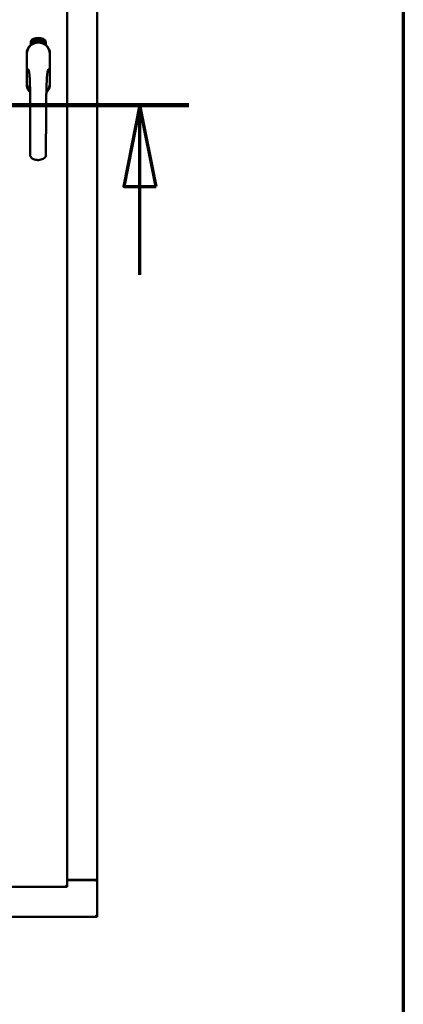
# Model space of a CAD drawing. Units: millimetres. Extents: x 15 to 815, y -287 to 287.
# Drawn here: x 803 to 815, y 181 to 211 of the extents above; entities that cross this region are included whole.
import ezdxf

# ---------------------------------------------------------------- set-up
doc = ezdxf.new("R2010")
doc.units = ezdxf.units.MM
doc.linetypes.add('CHAIN', pattern=[0.3543, 0.2362, -0.0295, 0.0591, -0.0295])
for name, color, linetype, lineweight in [('Border (ISO)', 8, 'Continuous', 70), ('Section Line (ISO)', 3, 'CHAIN', 70), ('Visible (ISO)', 7, 'Continuous', 50)]:
    doc.layers.add(name, color=color, linetype=linetype, lineweight=lineweight)

# ---------------------------------------------------------------- blocks, each defined once
blk = doc.blocks.new('Borders LEIAB A4 Border')
at = {"layer": 'Border (ISO)'}
blk.add_line((200, 287), (200, 10), dxfattribs=at)
blk = doc.blocks.new('2dTransSection3')
at = {"layer": 'Section Line (ISO)', "linetype": 'CHAIN', "ltscale": 9.168749}
blk.add_line((185.153, 208.558), (193.405, 208.558), dxfattribs=at)
at = {"layer": 'Section Line (ISO)', "linetype": 'Continuous', "lineweight": 140}
blk.add_line((185.153, 208.558), (193.405, 208.558), dxfattribs=at)
at = {"layer": 'Section Line (ISO)', "linetype": 'Continuous'}
for p, q in [((186.653, 208.558), (186.153, 206.058)), ((186.653, 206.058), (186.653, 208.558)), ((187.153, 206.058), (186.653, 208.558)), ((191.905, 208.558), (191.405, 206.058)), ((191.905, 206.058), (191.905, 208.558)), ((192.405, 206.058), (191.905, 208.558)), ((186.153, 206.058), (187.153, 206.058)), ((186.653, 203.338), (186.653, 206.058)), ((191.405, 206.058), (192.405, 206.058)), ((191.905, 203.338), (191.905, 206.058))]:
    blk.add_line(p, q, dxfattribs=at)
at = {"layer": 'Section Line (ISO)', "linetype": 'Continuous', "flags": 128}
for points in [[(187.153, 206.058), (186.653, 208.558), (186.153, 206.058), (187.153, 206.058)], [(192.405, 206.058), (191.905, 208.558), (191.405, 206.058), (192.405, 206.058)]]:
    blk.add_lwpolyline(points, dxfattribs=at)
at = {"layer": 'Section Line (ISO)'}
for points in [[(187.153, 206.058), (186.653, 208.558), (186.153, 206.058), (187.153, 206.058)], [(192.405, 206.058), (191.905, 208.558), (191.405, 206.058), (192.405, 206.058)]]:
    blk.add_solid(points, dxfattribs=at)

msp = doc.modelspace()

# ---------------------------------------------------------------- linework, layer by layer
at = {"layer": 'Visible (ISO)'}
for p, q in [((804.814, 184.532), (804.814, 234.807)), ((805.739, 184.732), (805.739, 234.607)), ((803.696, 210.404), (803.696, 210.479)), ((803.746, 210.516), (803.748, 210.55)), ((803.775, 210.496), (803.746, 210.516)), ((803.748, 210.55), (803.779, 210.566)), ((803.754, 210.52), (803.756, 210.546)), ((803.776, 210.505), (803.754, 210.52)), ((803.756, 210.546), (803.763, 210.55)), ((803.763, 210.55), (803.771, 210.535)), ((803.77, 210.553), (803.778, 210.557)), ((803.777, 210.539), (803.77, 210.553)), ((803.771, 210.535), (803.777, 210.539)), ((803.806, 210.512), (803.775, 210.496)), ((803.783, 210.527), (803.776, 210.523)), ((803.776, 210.523), (803.784, 210.509)), ((803.784, 210.509), (803.776, 210.505)), ((803.778, 210.557), (803.8, 210.542)), ((803.779, 210.566), (803.808, 210.546)), ((803.791, 210.512), (803.783, 210.527)), ((803.798, 210.516), (803.791, 210.512)), ((803.8, 210.542), (803.798, 210.516)), ((803.808, 210.546), (803.806, 210.512)), ((803.814, 210.579), (803.817, 210.58)), ((803.829, 210.522), (803.814, 210.579)), ((803.817, 210.58), (803.825, 210.552)), ((803.825, 210.552), (803.831, 210.584)), ((803.83, 210.553), (803.828, 210.542)), ((803.828, 210.542), (803.833, 210.523)), ((803.833, 210.523), (803.829, 210.522)), ((803.847, 210.527), (803.83, 210.553)), ((803.836, 210.585), (803.831, 210.559)), ((803.831, 210.584), (803.836, 210.585)), ((803.831, 210.559), (803.852, 210.528)), ((803.849, 210.57), (803.845, 210.57)), ((803.852, 210.528), (803.847, 210.527)), ((803.871, 210.532), (803.853, 210.528)), ((803.856, 210.536), (803.87, 210.539)), ((803.87, 210.557), (803.881, 210.559)), ((803.871, 210.55), (803.87, 210.557)), ((803.87, 210.539), (803.871, 210.532)), ((803.882, 210.551), (803.871, 210.55)), ((803.88, 210.593), (803.899, 210.594)), ((803.881, 210.586), (803.88, 210.593)), ((803.895, 210.587), (803.881, 210.586)), ((803.881, 210.559), (803.882, 210.551)), ((803.894, 210.535), (803.89, 210.534)), ((803.899, 210.594), (803.899, 210.589)), ((803.924, 210.581), (803.92, 210.581)), ((803.927, 210.536), (803.936, 210.597)), ((803.929, 210.535), (803.927, 210.536)), ((803.939, 210.597), (803.929, 210.535)), ((803.936, 210.597), (803.939, 210.597)), ((803.957, 210.535), (803.938, 210.536)), ((803.945, 210.578), (803.942, 210.579)), ((803.944, 210.543), (803.958, 210.542)), ((803.958, 210.542), (803.957, 210.535)), ((803.979, 210.531), (803.998, 210.59)), ((803.982, 210.531), (803.979, 210.531)), ((803.984, 210.577), (803.98, 210.577)), ((804.001, 210.59), (803.982, 210.531)), ((803.998, 210.59), (804.001, 210.59)), ((804.001, 210.528), (804.011, 210.573)), ((804.004, 210.527), (804.001, 210.528)), ((804.002, 210.566), (804.004, 210.573)), ((804.017, 210.585), (804.004, 210.527)), ((804.015, 210.586), (804.017, 210.585)), ((804.015, 210.539), (804.017, 210.546)), ((804.027, 210.536), (804.015, 210.539)), ((804.017, 210.546), (804.04, 210.579)), ((804.036, 210.568), (804.02, 210.545)), ((804.02, 210.545), (804.029, 210.542)), ((804.023, 210.522), (804.027, 210.536)), ((804.026, 210.521), (804.023, 210.522)), ((804.03, 210.535), (804.026, 210.521)), ((804.029, 210.542), (804.036, 210.568)), ((804.03, 210.519), (804.058, 210.574)), ((804.034, 210.534), (804.03, 210.535)), ((804.033, 210.518), (804.03, 210.519)), ((804.043, 210.578), (804.032, 210.541)), ((804.032, 210.541), (804.036, 210.54)), ((804.061, 210.573), (804.033, 210.518)), ((804.036, 210.54), (804.034, 210.534)), ((804.04, 210.579), (804.043, 210.578)), ((804.048, 210.53), (804.052, 210.53)), ((804.058, 210.574), (804.061, 210.573)), ((804.062, 210.554), (804.059, 210.557)), ((804.059, 210.539), (804.062, 210.545)), ((804.067, 210.521), (804.07, 210.527)), ((804.078, 210.516), (804.067, 210.521)), ((804.07, 210.527), (804.098, 210.556)), ((804.072, 210.503), (804.078, 210.516)), ((804.075, 210.501), (804.072, 210.503)), ((804.092, 210.546), (804.073, 210.526)), ((804.073, 210.526), (804.081, 210.522)), ((804.081, 210.514), (804.075, 210.501)), ((804.081, 210.522), (804.092, 210.546)), ((804.085, 210.512), (804.081, 210.514)), ((804.101, 210.555), (804.084, 210.52)), ((804.084, 210.52), (804.088, 210.518)), ((804.088, 210.518), (804.085, 210.512)), ((804.098, 210.556), (804.101, 210.555)), ((804.158, 210.479), (804.158, 210.404)), ((803.569, 210.132), (803.569, 209.207)), ((803.569, 210.132), (803.569, 209.207)), ((803.576, 210.132), (803.576, 209.207)), ((804.278, 209.207), (804.278, 210.132)), ((804.284, 209.207), (804.284, 210.132)), ((804.284, 209.207), (804.284, 210.132)), ((804.814, 184.744), (805.689, 184.744)), ((804.814, 184.732), (805.723, 184.732)), ((805.739, 184.732), (805.723, 184.732)), ((805.739, 184.732), (805.733, 184.732)), ((805.739, 183.607), (805.739, 184.732)), ((804.814, 184.532), (803.089, 184.532)), ((804.814, 184.532), (804.764, 184.582)), ((781.114, 183.607), (805.739, 183.607)), ((805.689, 183.657), (805.739, 183.607))]:
    msp.add_line(p, q, dxfattribs=at)
for centre, radius, start, end in [((803.927, 210.207), 0.417, 68.7002, 111.2998), ((803.927, 210.132), 0.357, 0, 180), ((803.927, 210.132), 0.358, 131.6314, 180), ((803.927, 210.132), 0.351, 0, 180), ((803.821, 210.479), 0.125, 111.2998, 180), ((803.774, 210.528), 0.0375, 133.9358, 313.9358), ((803.821, 210.479), 0.105, 111.2998, 133.9358), ((803.927, 210.207), 0.397, 68.7002, 111.2998), ((803.821, 210.479), 0.03, 111.2998, 133.9358), ((803.927, 210.207), 0.322, 68.7002, 111.2998), ((804.033, 210.479), 0.03, 46.0642, 68.7002), ((804.08, 210.528), 0.0375, 226.0642, 46.0642), ((804.033, 210.479), 0.105, 46.0642, 68.7002), ((804.033, 210.479), 0.125, 0, 68.7002), ((803.927, 210.132), 0.357, 0, 48.3686), ((803.927, 209.207), 0.357, 180, 225.1404), ((803.927, 209.207), 0.358, 180, 225.1404), ((803.927, 209.207), 0.351, 180, 224.0807), ((803.927, 209.207), 0.358, 313.7946, 0), ((803.927, 209.207), 0.358, 313.7946, 0), ((803.927, 209.207), 0.351, 314.8284, 0), ((805.689, 184.694), 0.05, 48.5904, 90)]:
    msp.add_arc(centre, radius, start, end, dxfattribs=at)
for points, knots in [([(803.841, 210.472), (803.845, 210.473), (803.849, 210.474), (803.862, 210.478), (803.872, 210.48), (803.891, 210.483), (803.897, 210.484), (803.911, 210.485), (803.919, 210.486), (803.935, 210.486), (803.943, 210.485), (803.957, 210.484), (803.963, 210.483), (803.982, 210.48), (803.992, 210.478), (804.005, 210.474), (804.009, 210.473), (804.013, 210.472)], [-2.3257588, -2.3257588, -2.3257588, -2.3257588, -2.2306755, -2.2306755, -2.0336177, -2.0336177, -1.9350888, -1.9350888, -1.8365599, -1.8365599, -1.738031, -1.738031, -1.6395021, -1.6395021, -1.4424443, -1.4424443, -1.3473609, -1.3473609, -1.3473609, -1.3473609]), ([(803.845, 210.57), (803.845, 210.571), (803.845, 210.572), (803.845, 210.574), (803.844, 210.576), (803.844, 210.577), (803.844, 210.579), (803.845, 210.58), (803.845, 210.582), (803.845, 210.583), (803.846, 210.584), (803.846, 210.585), (803.847, 210.586), (803.847, 210.587), (803.848, 210.587), (803.849, 210.588), (803.85, 210.588), (803.85, 210.588), (803.851, 210.589)], [0, 0, 0, 0, 0.094864, 0.184212, 0.26828, 0.347164, 0.421088, 0.489789, 0.55454, 0.614795, 0.671435, 0.723727, 0.772605, 0.819452, 0.864239, 0.908478, 0.953583, 1, 1, 1, 1]), ([(803.852, 210.583), (803.852, 210.583), (803.851, 210.582), (803.851, 210.582), (803.85, 210.582), (803.85, 210.581), (803.849, 210.581), (803.849, 210.58), (803.849, 210.58), (803.848, 210.578), (803.848, 210.577), (803.848, 210.575), (803.848, 210.572), (803.849, 210.571), (803.849, 210.57)], [0, 0, 0, 0, 0.043312, 0.085096, 0.126987, 0.17005, 0.216599, 0.266265, 0.319717, 0.378043, 0.506678, 0.65191, 0.815823, 1, 1, 1, 1]), ([(803.851, 210.589), (803.851, 210.589), (803.852, 210.589), (803.853, 210.589), (803.854, 210.588), (803.855, 210.588), (803.856, 210.588), (803.856, 210.587), (803.857, 210.586), (803.858, 210.585), (803.859, 210.584), (803.86, 210.583), (803.86, 210.582), (803.861, 210.58), (803.861, 210.579), (803.862, 210.577), (803.862, 210.576), (803.863, 210.575), (803.863, 210.574)], [0, 0, 0, 0, 0.048667, 0.095835, 0.142757, 0.190454, 0.240494, 0.294168, 0.350997, 0.41294, 0.478381, 0.545086, 0.614361, 0.685472, 0.759742, 0.836877, 0.916526, 1, 1, 1, 1]), ([(803.859, 210.574), (803.859, 210.574), (803.859, 210.576), (803.858, 210.577), (803.857, 210.579), (803.856, 210.58), (803.856, 210.581), (803.855, 210.582), (803.855, 210.582), (803.854, 210.582), (803.854, 210.583), (803.853, 210.583), (803.852, 210.583), (803.852, 210.583), (803.852, 210.583)], [0, 0, 0, 0, 0.16454, 0.316954, 0.458511, 0.592686, 0.655717, 0.713191, 0.766314, 0.815899, 0.863454, 0.908856, 0.953356, 1, 1, 1, 1]), ([(803.852, 210.533), (803.852, 210.534), (803.852, 210.535), (803.852, 210.537), (803.852, 210.539), (803.853, 210.541), (803.853, 210.544), (803.854, 210.546), (803.855, 210.548), (803.855, 210.55), (803.856, 210.551)], [0, 0, 0, 0, 0.111129, 0.223095, 0.335632, 0.449541, 0.569929, 0.701847, 0.844972, 1, 1, 1, 1]), ([(803.853, 210.528), (803.853, 210.529), (803.852, 210.531), (803.852, 210.532), (803.852, 210.533)], [0, 0, 0, 0, 0.507475, 1, 1, 1, 1]), ([(803.856, 210.551), (803.856, 210.552), (803.856, 210.553), (803.857, 210.555), (803.857, 210.557), (803.858, 210.559), (803.858, 210.56), (803.859, 210.562), (803.859, 210.563), (803.859, 210.565), (803.86, 210.567), (803.86, 210.569), (803.86, 210.571), (803.859, 210.573), (803.859, 210.574)], [0, 0, 0, 0, 0.097206, 0.187999, 0.273388, 0.352405, 0.42595, 0.493316, 0.555334, 0.611256, 0.715334, 0.814205, 0.909009, 1, 1, 1, 1]), ([(803.859, 210.548), (803.859, 210.548), (803.859, 210.547), (803.858, 210.545), (803.858, 210.544), (803.858, 210.543), (803.857, 210.542), (803.857, 210.541), (803.857, 210.541), (803.857, 210.54), (803.856, 210.538), (803.856, 210.537), (803.856, 210.536)], [0, 0, 0, 0, 0.119148, 0.229066, 0.327966, 0.415851, 0.494801, 0.563376, 0.621212, 0.668731, 0.83573, 1, 1, 1, 1]), ([(803.863, 210.574), (803.863, 210.573), (803.863, 210.571), (803.863, 210.568), (803.863, 210.565), (803.863, 210.563), (803.863, 210.561), (803.863, 210.56), (803.862, 210.558), (803.862, 210.557), (803.862, 210.556), (803.861, 210.555), (803.861, 210.553), (803.86, 210.552), (803.86, 210.55), (803.859, 210.549), (803.859, 210.548)], [0, 0, 0, 0, 0.13384, 0.26677, 0.334341, 0.40484, 0.478553, 0.555091, 0.596436, 0.641726, 0.690864, 0.74453, 0.802183, 0.86383, 0.929912, 1, 1, 1, 1]), ([(803.89, 210.534), (803.89, 210.535), (803.89, 210.536), (803.89, 210.538), (803.89, 210.54), (803.89, 210.542), (803.89, 210.544), (803.89, 210.547), (803.89, 210.549), (803.89, 210.552), (803.89, 210.556), (803.89, 210.561), (803.891, 210.566), (803.891, 210.57), (803.892, 210.573), (803.892, 210.575), (803.893, 210.578), (803.893, 210.58), (803.894, 210.582), (803.894, 210.583), (803.895, 210.585), (803.895, 210.586), (803.895, 210.587)], [0, 0, 0, 0, 0.034021, 0.0698, 0.107354, 0.146709, 0.187858, 0.230588, 0.275358, 0.321719, 0.415641, 0.508375, 0.600027, 0.690416, 0.734645, 0.777353, 0.818367, 0.857874, 0.895663, 0.932018, 0.966738, 1, 1, 1, 1]), ([(803.899, 210.589), (803.899, 210.588), (803.899, 210.587), (803.898, 210.585), (803.898, 210.583), (803.897, 210.581), (803.897, 210.579), (803.896, 210.577), (803.896, 210.575), (803.895, 210.571), (803.895, 210.567), (803.894, 210.562), (803.894, 210.556), (803.894, 210.553), (803.893, 210.551)], [0, 0, 0, 0, 0.04499, 0.093285, 0.144437, 0.19856, 0.255982, 0.316413, 0.379811, 0.446615, 0.583492, 0.72103, 0.860033, 1, 1, 1, 1]), ([(803.893, 210.551), (803.893, 210.55), (803.893, 210.547), (803.893, 210.543), (803.893, 210.539), (803.894, 210.536), (803.894, 210.535)], [0, 0, 0, 0, 0.234839, 0.479064, 0.734309, 1, 1, 1, 1]), ([(803.906, 210.564), (803.906, 210.565), (803.906, 210.568), (803.906, 210.572), (803.906, 210.575), (803.906, 210.579), (803.907, 210.582), (803.907, 210.584), (803.907, 210.587), (803.908, 210.588), (803.908, 210.589)], [0, 0, 0, 0, 0.164282, 0.3167, 0.457835, 0.587875, 0.70695, 0.814806, 0.912407, 1, 1, 1, 1]), ([(803.917, 210.535), (803.916, 210.535), (803.916, 210.535), (803.915, 210.535), (803.914, 210.536), (803.913, 210.537), (803.912, 210.538), (803.911, 210.539), (803.91, 210.54), (803.909, 210.542), (803.909, 210.543), (803.908, 210.546), (803.907, 210.548), (803.907, 210.551), (803.907, 210.553), (803.906, 210.557), (803.906, 210.56), (803.906, 210.562), (803.906, 210.564)], [0, 0, 0, 0, 0.032631, 0.065196, 0.098733, 0.134802, 0.173862, 0.216955, 0.264573, 0.317251, 0.375875, 0.441957, 0.515248, 0.596326, 0.684946, 0.781987, 0.886865, 1, 1, 1, 1]), ([(803.908, 210.589), (803.908, 210.589), (803.909, 210.59), (803.909, 210.592), (803.91, 210.593), (803.911, 210.594), (803.912, 210.595), (803.913, 210.595), (803.914, 210.596), (803.915, 210.596), (803.915, 210.596)], [0, 0, 0, 0, 0.165373, 0.314407, 0.449107, 0.572599, 0.684738, 0.791251, 0.894476, 1, 1, 1, 1]), ([(803.912, 210.588), (803.912, 210.587), (803.911, 210.586), (803.911, 210.585), (803.91, 210.583), (803.91, 210.581), (803.91, 210.579), (803.91, 210.578), (803.909, 210.576), (803.909, 210.574), (803.909, 210.573), (803.909, 210.571), (803.909, 210.569), (803.909, 210.567), (803.909, 210.567)], [0, 0, 0, 0, 0.074495, 0.158643, 0.254811, 0.362384, 0.421819, 0.487175, 0.558454, 0.634613, 0.717381, 0.805661, 0.900043, 1, 1, 1, 1]), ([(803.909, 210.567), (803.91, 210.567), (803.91, 210.568), (803.911, 210.57), (803.911, 210.572), (803.912, 210.573), (803.913, 210.574), (803.914, 210.574), (803.915, 210.575), (803.916, 210.575), (803.916, 210.575)], [0, 0, 0, 0, 0.17789, 0.337292, 0.478305, 0.60388, 0.716019, 0.817666, 0.909985, 1, 1, 1, 1]), ([(803.916, 210.568), (803.915, 210.568), (803.915, 210.568), (803.914, 210.568), (803.914, 210.568), (803.913, 210.567), (803.913, 210.567), (803.912, 210.566), (803.912, 210.565), (803.911, 210.564), (803.911, 210.563), (803.91, 210.56), (803.91, 210.558), (803.91, 210.556), (803.91, 210.555)], [0, 0, 0, 0, 0.038202, 0.077164, 0.117129, 0.159311, 0.20569, 0.25609, 0.312709, 0.373825, 0.508185, 0.656561, 0.819935, 1, 1, 1, 1]), ([(803.91, 210.555), (803.91, 210.555), (803.91, 210.553), (803.911, 210.552), (803.911, 210.55), (803.911, 210.548), (803.912, 210.546), (803.912, 210.545), (803.913, 210.544), (803.913, 210.543), (803.914, 210.542), (803.915, 210.542), (803.916, 210.541), (803.916, 210.541), (803.917, 210.541)], [0, 0, 0, 0, 0.11283, 0.223979, 0.332937, 0.440297, 0.541019, 0.63238, 0.71331, 0.785883, 0.850134, 0.904792, 0.953935, 1, 1, 1, 1]), ([(803.915, 210.59), (803.915, 210.59), (803.914, 210.59), (803.914, 210.589), (803.913, 210.589), (803.912, 210.588), (803.912, 210.588)], [0, 0, 0, 0, 0.221879, 0.452217, 0.705934, 1, 1, 1, 1]), ([(803.915, 210.596), (803.915, 210.596), (803.916, 210.596), (803.917, 210.596), (803.918, 210.595), (803.918, 210.595), (803.919, 210.594), (803.92, 210.594), (803.92, 210.593), (803.921, 210.592), (803.921, 210.591), (803.922, 210.59), (803.922, 210.589), (803.923, 210.587), (803.923, 210.586), (803.923, 210.585), (803.924, 210.583), (803.924, 210.582), (803.924, 210.581)], [0, 0, 0, 0, 0.045065, 0.089089, 0.13285, 0.177849, 0.225749, 0.276043, 0.330358, 0.388814, 0.450994, 0.516984, 0.586948, 0.660634, 0.738498, 0.821037, 0.908055, 1, 1, 1, 1]), ([(803.919, 210.587), (803.919, 210.587), (803.918, 210.588), (803.918, 210.588), (803.918, 210.589), (803.917, 210.589), (803.917, 210.589), (803.916, 210.59), (803.916, 210.59), (803.915, 210.59), (803.915, 210.59)], [0, 0, 0, 0, 0.164138, 0.314104, 0.44947, 0.574079, 0.686599, 0.793489, 0.895955, 1, 1, 1, 1]), ([(803.916, 210.575), (803.916, 210.575), (803.917, 210.575), (803.918, 210.574), (803.919, 210.574), (803.919, 210.574), (803.92, 210.573), (803.921, 210.572), (803.922, 210.571), (803.922, 210.57), (803.923, 210.568), (803.923, 210.567), (803.924, 210.565), (803.924, 210.563), (803.925, 210.562), (803.925, 210.56), (803.925, 210.558), (803.925, 210.556), (803.925, 210.556)], [0, 0, 0, 0, 0.03819, 0.07606, 0.116056, 0.158192, 0.204588, 0.255743, 0.311955, 0.373992, 0.440294, 0.509781, 0.582106, 0.65834, 0.737947, 0.821238, 0.908334, 1, 1, 1, 1]), ([(803.921, 210.555), (803.921, 210.556), (803.921, 210.557), (803.921, 210.558), (803.921, 210.559), (803.921, 210.561), (803.921, 210.562), (803.92, 210.563), (803.92, 210.564), (803.92, 210.565), (803.919, 210.566), (803.919, 210.566), (803.918, 210.567), (803.918, 210.567), (803.917, 210.568), (803.917, 210.568), (803.916, 210.568), (803.916, 210.568), (803.916, 210.568)], [0, 0, 0, 0, 0.09666, 0.188129, 0.274544, 0.355938, 0.432763, 0.50491, 0.573078, 0.637075, 0.696504, 0.750709, 0.79908, 0.844415, 0.885359, 0.924417, 0.962082, 1, 1, 1, 1]), ([(803.925, 210.556), (803.925, 210.555), (803.925, 210.553), (803.925, 210.55), (803.925, 210.548), (803.924, 210.545), (803.924, 210.543), (803.923, 210.541), (803.922, 210.539), (803.921, 210.538), (803.92, 210.537), (803.919, 210.536), (803.918, 210.535), (803.917, 210.535), (803.917, 210.535)], [0, 0, 0, 0, 0.114483, 0.225102, 0.3327, 0.436752, 0.5346, 0.622655, 0.701601, 0.773034, 0.836804, 0.893896, 0.947397, 1, 1, 1, 1]), ([(803.917, 210.541), (803.917, 210.541), (803.917, 210.541), (803.918, 210.541), (803.918, 210.542), (803.919, 210.542), (803.919, 210.543), (803.919, 210.543), (803.92, 210.544), (803.92, 210.545), (803.921, 210.546), (803.921, 210.547), (803.921, 210.548), (803.921, 210.549), (803.921, 210.551), (803.922, 210.552), (803.922, 210.554), (803.922, 210.555), (803.921, 210.555)], [0, 0, 0, 0, 0.034858, 0.069333, 0.10606, 0.145942, 0.189627, 0.239021, 0.293128, 0.353709, 0.419065, 0.488329, 0.562014, 0.640226, 0.722546, 0.809869, 0.902305, 1, 1, 1, 1]), ([(803.92, 210.581), (803.92, 210.581), (803.92, 210.583), (803.92, 210.584), (803.919, 210.586), (803.919, 210.586), (803.919, 210.587)], [0, 0, 0, 0, 0.315555, 0.586032, 0.814638, 1, 1, 1, 1]), ([(803.938, 210.536), (803.938, 210.537), (803.938, 210.539), (803.939, 210.541), (803.939, 210.541)], [0, 0, 0, 0, 0.508422, 1, 1, 1, 1]), ([(803.939, 210.541), (803.939, 210.542), (803.939, 210.543), (803.94, 210.545), (803.941, 210.547), (803.942, 210.549), (803.943, 210.551), (803.944, 210.553), (803.945, 210.555), (803.946, 210.557), (803.947, 210.558)], [0, 0, 0, 0, 0.111027, 0.22272, 0.335591, 0.448949, 0.569545, 0.701133, 0.844457, 1, 1, 1, 1]), ([(803.942, 210.579), (803.942, 210.579), (803.942, 210.581), (803.942, 210.583), (803.943, 210.584), (803.943, 210.586), (803.943, 210.588), (803.944, 210.589), (803.945, 210.59), (803.945, 210.591), (803.946, 210.592), (803.947, 210.593), (803.947, 210.594), (803.948, 210.594), (803.949, 210.595), (803.95, 210.595), (803.951, 210.595), (803.952, 210.595), (803.952, 210.595)], [0, 0, 0, 0, 0.095077, 0.184473, 0.268347, 0.347289, 0.421094, 0.490038, 0.554222, 0.614744, 0.670818, 0.723443, 0.772452, 0.819062, 0.864003, 0.908499, 0.953662, 1, 1, 1, 1]), ([(803.95, 210.554), (803.95, 210.554), (803.949, 210.553), (803.948, 210.552), (803.948, 210.551), (803.947, 210.55), (803.946, 210.549), (803.946, 210.548), (803.946, 210.547), (803.945, 210.546), (803.944, 210.545), (803.944, 210.544), (803.944, 210.543)], [0, 0, 0, 0, 0.119535, 0.228892, 0.328347, 0.416326, 0.494928, 0.563358, 0.621137, 0.668758, 0.83626, 1, 1, 1, 1]), ([(803.952, 210.589), (803.951, 210.589), (803.951, 210.589), (803.95, 210.589), (803.95, 210.589), (803.949, 210.589), (803.949, 210.588), (803.948, 210.588), (803.948, 210.587), (803.947, 210.586), (803.947, 210.586), (803.946, 210.585), (803.946, 210.584), (803.946, 210.583), (803.946, 210.582), (803.945, 210.58), (803.945, 210.579), (803.945, 210.578), (803.945, 210.578)], [0, 0, 0, 0, 0.043269, 0.084716, 0.12708, 0.170317, 0.217091, 0.265921, 0.319334, 0.377979, 0.440485, 0.507233, 0.577476, 0.652559, 0.731698, 0.815951, 0.905623, 1, 1, 1, 1]), ([(803.947, 210.558), (803.947, 210.558), (803.948, 210.56), (803.949, 210.561), (803.95, 210.563), (803.951, 210.565), (803.952, 210.566), (803.953, 210.567), (803.954, 210.569), (803.954, 210.57), (803.955, 210.572), (803.956, 210.574), (803.956, 210.577), (803.956, 210.578), (803.956, 210.579)], [0, 0, 0, 0, 0.096981, 0.187919, 0.273119, 0.352334, 0.425866, 0.49329, 0.55533, 0.611144, 0.715257, 0.814539, 0.909, 1, 1, 1, 1]), ([(803.96, 210.578), (803.96, 210.578), (803.96, 210.576), (803.959, 210.575), (803.959, 210.573), (803.959, 210.571), (803.958, 210.57), (803.958, 210.568), (803.957, 210.566), (803.956, 210.564), (803.955, 210.563), (803.955, 210.562), (803.954, 210.561), (803.953, 210.56), (803.953, 210.558), (803.952, 210.557), (803.951, 210.556), (803.95, 210.555), (803.95, 210.554)], [0, 0, 0, 0, 0.067298, 0.133601, 0.200496, 0.266743, 0.334383, 0.404896, 0.478174, 0.554963, 0.596293, 0.641302, 0.690801, 0.744248, 0.801967, 0.864051, 0.929643, 1, 1, 1, 1]), ([(803.952, 210.595), (803.952, 210.595), (803.953, 210.595), (803.954, 210.595), (803.955, 210.595), (803.956, 210.594), (803.956, 210.593), (803.957, 210.592), (803.958, 210.591), (803.958, 210.59), (803.959, 210.589), (803.959, 210.588), (803.959, 210.586), (803.96, 210.585), (803.96, 210.583), (803.96, 210.582), (803.96, 210.58), (803.96, 210.579), (803.96, 210.578)], [0, 0, 0, 0, 0.048722, 0.096134, 0.142644, 0.190527, 0.240652, 0.294003, 0.351095, 0.41294, 0.478218, 0.545108, 0.614302, 0.68565, 0.759879, 0.836675, 0.916848, 1, 1, 1, 1]), ([(803.956, 210.579), (803.956, 210.579), (803.956, 210.581), (803.956, 210.583), (803.956, 210.584), (803.955, 210.586), (803.955, 210.587), (803.955, 210.587), (803.954, 210.588), (803.954, 210.588), (803.953, 210.589), (803.953, 210.589), (803.952, 210.589), (803.952, 210.589), (803.952, 210.589)], [0, 0, 0, 0, 0.164147, 0.316485, 0.457982, 0.592492, 0.654938, 0.713328, 0.766521, 0.815871, 0.863027, 0.908581, 0.953318, 1, 1, 1, 1]), ([(803.969, 210.533), (803.969, 210.533), (803.968, 210.533), (803.967, 210.533), (803.966, 210.534), (803.966, 210.535), (803.965, 210.536), (803.964, 210.537), (803.964, 210.539), (803.963, 210.54), (803.963, 210.542), (803.962, 210.544), (803.962, 210.547), (803.962, 210.549), (803.962, 210.552), (803.962, 210.555), (803.963, 210.559), (803.963, 210.561), (803.963, 210.562)], [0, 0, 0, 0, 0.03299, 0.065876, 0.099661, 0.1356, 0.174867, 0.218046, 0.265769, 0.31826, 0.377062, 0.442721, 0.516039, 0.596842, 0.685335, 0.782021, 0.887003, 1, 1, 1, 1]), ([(803.963, 210.562), (803.963, 210.564), (803.964, 210.566), (803.964, 210.57), (803.965, 210.574), (803.966, 210.577), (803.967, 210.58), (803.968, 210.582), (803.968, 210.585), (803.969, 210.586), (803.97, 210.587)], [0, 0, 0, 0, 0.164255, 0.31662, 0.457751, 0.587802, 0.706512, 0.8146, 0.912228, 1, 1, 1, 1]), ([(803.974, 210.565), (803.973, 210.565), (803.973, 210.565), (803.972, 210.565), (803.972, 210.565), (803.971, 210.565), (803.971, 210.564), (803.97, 210.564), (803.97, 210.563), (803.969, 210.562), (803.969, 210.562), (803.968, 210.561), (803.968, 210.56), (803.967, 210.558), (803.967, 210.557), (803.967, 210.556), (803.966, 210.555), (803.966, 210.554), (803.966, 210.553)], [0, 0, 0, 0, 0.038718, 0.077916, 0.117376, 0.159782, 0.206524, 0.257329, 0.313434, 0.374752, 0.440561, 0.509412, 0.581257, 0.65641, 0.736119, 0.8198, 0.907439, 1, 1, 1, 1]), ([(803.966, 210.553), (803.966, 210.553), (803.966, 210.552), (803.966, 210.55), (803.966, 210.548), (803.966, 210.546), (803.966, 210.545), (803.967, 210.543), (803.967, 210.542), (803.967, 210.541), (803.968, 210.54), (803.969, 210.539), (803.969, 210.539), (803.97, 210.539), (803.97, 210.538)], [0, 0, 0, 0, 0.112474, 0.22301, 0.331979, 0.439691, 0.540789, 0.631405, 0.712496, 0.785271, 0.849548, 0.905024, 0.953998, 1, 1, 1, 1]), ([(803.973, 210.585), (803.973, 210.585), (803.972, 210.584), (803.971, 210.582), (803.971, 210.58), (803.97, 210.579), (803.969, 210.577), (803.969, 210.576), (803.969, 210.574), (803.968, 210.573), (803.968, 210.571), (803.968, 210.569), (803.967, 210.567), (803.967, 210.565), (803.967, 210.565)], [0, 0, 0, 0, 0.074208, 0.159091, 0.25503, 0.362428, 0.421806, 0.486892, 0.557887, 0.634584, 0.717158, 0.805644, 0.899609, 1, 1, 1, 1]), ([(803.967, 210.565), (803.967, 210.565), (803.968, 210.566), (803.969, 210.568), (803.97, 210.569), (803.971, 210.57), (803.972, 210.571), (803.973, 210.572), (803.974, 210.572), (803.975, 210.572), (803.975, 210.572)], [0, 0, 0, 0, 0.176927, 0.335928, 0.476687, 0.602219, 0.71521, 0.817071, 0.910192, 1, 1, 1, 1]), ([(803.981, 210.552), (803.981, 210.551), (803.981, 210.549), (803.98, 210.546), (803.979, 210.544), (803.979, 210.541), (803.978, 210.539), (803.977, 210.537), (803.976, 210.536), (803.974, 210.534), (803.973, 210.533), (803.972, 210.533), (803.971, 210.532), (803.97, 210.533), (803.969, 210.533)], [0, 0, 0, 0, 0.114209, 0.224602, 0.331825, 0.436066, 0.533377, 0.621183, 0.700555, 0.772012, 0.835892, 0.893529, 0.947064, 1, 1, 1, 1]), ([(803.97, 210.587), (803.97, 210.587), (803.97, 210.588), (803.971, 210.59), (803.972, 210.591), (803.973, 210.592), (803.974, 210.592), (803.975, 210.593), (803.976, 210.593), (803.977, 210.593), (803.978, 210.593)], [0, 0, 0, 0, 0.164252, 0.313416, 0.448211, 0.571275, 0.684599, 0.791123, 0.894537, 1, 1, 1, 1]), ([(803.97, 210.538), (803.97, 210.538), (803.971, 210.538), (803.971, 210.539), (803.972, 210.539), (803.972, 210.539), (803.973, 210.54), (803.973, 210.54), (803.974, 210.541), (803.974, 210.542), (803.975, 210.543), (803.975, 210.544), (803.976, 210.545), (803.976, 210.546), (803.977, 210.547), (803.977, 210.549), (803.977, 210.55), (803.977, 210.551), (803.977, 210.552)], [0, 0, 0, 0, 0.034549, 0.069745, 0.106836, 0.147035, 0.19069, 0.240095, 0.294164, 0.354577, 0.419779, 0.489008, 0.56292, 0.640331, 0.72285, 0.810486, 0.902833, 1, 1, 1, 1]), ([(803.977, 210.587), (803.976, 210.587), (803.976, 210.587), (803.975, 210.586), (803.974, 210.586), (803.974, 210.585), (803.973, 210.585)], [0, 0, 0, 0, 0.224368, 0.453653, 0.708009, 1, 1, 1, 1]), ([(803.977, 210.552), (803.977, 210.552), (803.978, 210.553), (803.978, 210.554), (803.978, 210.556), (803.978, 210.557), (803.978, 210.558), (803.978, 210.559), (803.977, 210.56), (803.977, 210.561), (803.977, 210.562), (803.976, 210.563), (803.976, 210.564), (803.976, 210.564), (803.975, 210.565), (803.975, 210.565), (803.974, 210.565), (803.974, 210.565), (803.974, 210.565)], [0, 0, 0, 0, 0.096344, 0.187712, 0.273467, 0.354537, 0.431111, 0.503414, 0.57171, 0.635567, 0.695141, 0.749075, 0.798872, 0.843498, 0.884989, 0.923961, 0.96198, 1, 1, 1, 1]), ([(803.975, 210.572), (803.975, 210.572), (803.976, 210.572), (803.977, 210.571), (803.977, 210.571), (803.978, 210.57), (803.979, 210.569), (803.979, 210.568), (803.98, 210.567), (803.98, 210.566), (803.981, 210.564), (803.981, 210.563), (803.981, 210.561), (803.981, 210.559), (803.981, 210.557), (803.981, 210.556), (803.981, 210.554), (803.981, 210.552), (803.981, 210.552)], [0, 0, 0, 0, 0.038462, 0.076774, 0.116648, 0.159247, 0.205647, 0.256774, 0.313062, 0.375237, 0.441516, 0.510541, 0.583038, 0.658832, 0.738129, 0.821125, 0.908552, 1, 1, 1, 1]), ([(803.98, 210.583), (803.98, 210.583), (803.979, 210.584), (803.979, 210.585), (803.979, 210.585), (803.978, 210.586), (803.978, 210.586), (803.978, 210.586), (803.977, 210.587), (803.977, 210.587), (803.977, 210.587)], [0, 0, 0, 0, 0.163668, 0.311259, 0.448288, 0.571989, 0.686018, 0.791498, 0.896096, 1, 1, 1, 1]), ([(803.978, 210.593), (803.978, 210.593), (803.978, 210.593), (803.979, 210.592), (803.98, 210.592), (803.981, 210.591), (803.981, 210.591), (803.982, 210.59), (803.982, 210.589), (803.983, 210.588), (803.983, 210.587), (803.983, 210.586), (803.984, 210.584), (803.984, 210.583), (803.984, 210.582), (803.984, 210.58), (803.984, 210.579), (803.984, 210.577), (803.984, 210.577)], [0, 0, 0, 0, 0.045258, 0.089816, 0.133885, 0.179293, 0.226791, 0.277117, 0.331697, 0.390076, 0.452959, 0.518424, 0.588228, 0.661891, 0.739739, 0.821918, 0.908622, 1, 1, 1, 1]), ([(803.98, 210.577), (803.98, 210.577), (803.98, 210.579), (803.98, 210.58), (803.98, 210.582), (803.98, 210.583), (803.98, 210.583)], [0, 0, 0, 0, 0.31499, 0.587173, 0.813917, 1, 1, 1, 1]), ([(804.011, 210.573), (804.011, 210.573), (804.01, 210.572), (804.009, 210.571), (804.008, 210.57), (804.007, 210.569), (804.005, 210.568), (804.004, 210.567), (804.003, 210.567), (804.003, 210.566), (804.002, 210.566)], [0, 0, 0, 0, 0.126049, 0.256368, 0.392885, 0.532996, 0.670058, 0.792265, 0.902894, 1, 1, 1, 1]), ([(804.004, 210.573), (804.004, 210.573), (804.006, 210.574), (804.007, 210.576), (804.009, 210.577), (804.01, 210.579), (804.012, 210.58), (804.013, 210.582), (804.014, 210.584), (804.015, 210.585), (804.015, 210.586)], [0, 0, 0, 0, 0.121056, 0.244568, 0.372172, 0.504149, 0.635615, 0.762034, 0.883497, 1, 1, 1, 1]), ([(804.05, 210.511), (804.05, 210.511), (804.049, 210.512), (804.048, 210.512), (804.048, 210.513), (804.047, 210.514), (804.047, 210.515), (804.046, 210.516), (804.046, 210.517), (804.046, 210.518), (804.046, 210.519), (804.046, 210.521), (804.046, 210.522), (804.046, 210.524), (804.046, 210.525), (804.047, 210.527), (804.047, 210.529), (804.048, 210.53), (804.048, 210.53)], [0, 0, 0, 0, 0.044136, 0.088143, 0.132477, 0.177897, 0.22619, 0.278715, 0.334896, 0.395897, 0.461044, 0.528387, 0.598786, 0.672021, 0.748664, 0.828644, 0.912614, 1, 1, 1, 1]), ([(804.052, 210.53), (804.051, 210.529), (804.051, 210.528), (804.051, 210.527), (804.05, 210.526), (804.05, 210.525), (804.05, 210.524), (804.05, 210.523), (804.05, 210.522), (804.05, 210.521), (804.05, 210.519), (804.051, 210.518), (804.051, 210.517), (804.052, 210.517), (804.052, 210.517)], [0, 0, 0, 0, 0.107736, 0.208508, 0.302201, 0.388269, 0.466698, 0.538648, 0.603456, 0.662295, 0.764124, 0.850439, 0.926659, 1, 1, 1, 1]), ([(804.066, 210.525), (804.066, 210.524), (804.065, 210.523), (804.064, 210.522), (804.064, 210.52), (804.063, 210.519), (804.062, 210.517), (804.061, 210.516), (804.06, 210.515), (804.058, 210.514), (804.057, 210.513), (804.056, 210.512), (804.055, 210.512), (804.054, 210.511), (804.053, 210.511), (804.052, 210.511), (804.051, 210.511), (804.05, 210.511), (804.05, 210.511)], [0, 0, 0, 0, 0.083697, 0.163969, 0.241729, 0.31666, 0.389106, 0.459804, 0.528352, 0.595383, 0.659009, 0.717111, 0.770312, 0.819781, 0.866543, 0.911311, 0.955381, 1, 1, 1, 1]), ([(804.052, 210.517), (804.052, 210.517), (804.053, 210.517), (804.053, 210.517), (804.054, 210.517), (804.055, 210.517), (804.055, 210.517), (804.056, 210.518), (804.057, 210.518), (804.058, 210.519), (804.059, 210.52), (804.06, 210.522), (804.061, 210.524), (804.062, 210.525), (804.062, 210.526)], [0, 0, 0, 0, 0.040638, 0.081243, 0.123387, 0.167684, 0.215552, 0.268375, 0.325771, 0.389405, 0.526583, 0.672203, 0.829664, 1, 1, 1, 1]), ([(804.059, 210.557), (804.059, 210.557), (804.06, 210.558), (804.061, 210.56), (804.062, 210.561), (804.062, 210.562), (804.063, 210.563), (804.064, 210.564), (804.065, 210.565), (804.066, 210.566), (804.067, 210.567), (804.068, 210.567), (804.069, 210.568), (804.069, 210.568), (804.07, 210.568), (804.071, 210.568), (804.072, 210.568), (804.072, 210.568), (804.073, 210.568)], [0, 0, 0, 0, 0.093355, 0.182076, 0.265425, 0.344774, 0.419084, 0.489032, 0.555255, 0.617635, 0.676092, 0.729343, 0.779696, 0.826605, 0.870521, 0.91389, 0.956468, 1, 1, 1, 1]), ([(804.062, 210.539), (804.061, 210.539), (804.061, 210.539), (804.06, 210.539), (804.06, 210.539), (804.059, 210.539), (804.059, 210.539)], [0, 0, 0, 0, 0.202121, 0.433631, 0.695714, 1, 1, 1, 1]), ([(804.071, 210.562), (804.07, 210.562), (804.07, 210.562), (804.068, 210.562), (804.067, 210.562), (804.066, 210.561), (804.065, 210.56), (804.064, 210.558), (804.063, 210.556), (804.062, 210.555), (804.062, 210.554)], [0, 0, 0, 0, 0.077738, 0.158037, 0.248216, 0.356152, 0.483353, 0.631759, 0.803861, 1, 1, 1, 1]), ([(804.062, 210.545), (804.063, 210.545), (804.063, 210.544), (804.064, 210.544), (804.066, 210.545), (804.067, 210.545), (804.068, 210.546), (804.068, 210.546), (804.069, 210.547), (804.069, 210.548), (804.07, 210.549), (804.07, 210.55), (804.071, 210.551), (804.071, 210.551), (804.071, 210.552)], [0, 0, 0, 0, 0.086583, 0.175377, 0.273451, 0.383688, 0.444733, 0.508967, 0.577135, 0.651185, 0.728983, 0.81356, 0.903522, 1, 1, 1, 1]), ([(804.062, 210.545), (804.062, 210.545), (804.062, 210.545), (804.062, 210.545), (804.062, 210.545)], [0, 0, 0, 0, 0.569542, 1, 1, 1, 1]), ([(804.062, 210.526), (804.063, 210.527), (804.063, 210.528), (804.064, 210.531), (804.064, 210.533), (804.064, 210.534), (804.064, 210.535), (804.064, 210.536), (804.064, 210.537), (804.063, 210.537), (804.063, 210.538), (804.063, 210.538), (804.062, 210.539), (804.062, 210.539), (804.062, 210.539)], [0, 0, 0, 0, 0.172042, 0.330253, 0.474469, 0.608719, 0.670971, 0.727171, 0.779431, 0.827576, 0.872209, 0.915451, 0.957275, 1, 1, 1, 1]), ([(804.075, 210.55), (804.074, 210.55), (804.074, 210.549), (804.073, 210.547), (804.072, 210.545), (804.071, 210.544), (804.07, 210.543), (804.069, 210.542), (804.068, 210.541), (804.067, 210.541), (804.066, 210.541)], [0, 0, 0, 0, 0.144602, 0.283301, 0.416803, 0.546913, 0.670041, 0.784776, 0.894881, 1, 1, 1, 1]), ([(804.066, 210.541), (804.067, 210.54), (804.067, 210.539), (804.068, 210.538), (804.068, 210.536), (804.068, 210.534), (804.068, 210.532), (804.068, 210.53), (804.067, 210.527), (804.066, 210.526), (804.066, 210.525)], [0, 0, 0, 0, 0.086786, 0.180761, 0.28422, 0.40231, 0.532749, 0.674821, 0.830771, 1, 1, 1, 1]), ([(804.071, 210.552), (804.072, 210.552), (804.072, 210.553), (804.072, 210.555), (804.073, 210.557), (804.073, 210.558), (804.073, 210.56), (804.072, 210.561), (804.071, 210.562), (804.071, 210.562), (804.071, 210.562)], [0, 0, 0, 0, 0.168985, 0.325291, 0.468603, 0.60216, 0.721354, 0.821739, 0.911462, 1, 1, 1, 1]), ([(804.073, 210.568), (804.073, 210.568), (804.074, 210.567), (804.075, 210.566), (804.075, 210.565), (804.076, 210.564), (804.076, 210.563), (804.077, 210.561), (804.077, 210.559), (804.077, 210.558), (804.076, 210.556), (804.076, 210.554), (804.075, 210.552), (804.075, 210.551), (804.075, 210.55)], [0, 0, 0, 0, 0.060048, 0.120918, 0.185641, 0.256592, 0.333344, 0.413954, 0.501188, 0.595406, 0.693565, 0.793672, 0.895647, 1, 1, 1, 1]), ([(803.616, 209.661), (803.618, 209.658), (803.62, 209.655), (803.625, 209.645), (803.629, 209.636), (803.634, 209.621), (803.635, 209.618), (803.637, 209.609), (803.638, 209.605), (803.64, 209.594), (803.642, 209.587), (803.644, 209.573), (803.646, 209.565), (803.648, 209.549), (803.649, 209.541), (803.65, 209.529), (803.651, 209.525), (803.652, 209.514), (803.653, 209.506), (803.655, 209.484), (803.656, 209.468), (803.658, 209.44), (803.659, 209.427), (803.662, 209.378), (803.664, 209.336), (803.666, 209.282)], [0.300663, 0.300663, 0.300663, 0.300663, 0.597671, 0.597671, 1.195071, 1.195071, 1.366869, 1.366869, 1.561857, 1.561857, 1.783665, 1.783665, 2.007489, 2.007489, 2.204476, 2.204476, 2.291347, 2.291347, 2.453923, 2.453923, 2.73587, 2.73587, 2.947252, 2.947252, 3.515019, 3.515019, 3.515019, 3.515019]), ([(804.185, 209.281), (804.187, 209.334), (804.19, 209.377), (804.193, 209.426), (804.194, 209.438), (804.196, 209.467), (804.198, 209.482), (804.2, 209.504), (804.201, 209.512), (804.202, 209.524), (804.203, 209.527), (804.204, 209.54), (804.205, 209.548), (804.208, 209.564), (804.209, 209.571), (804.212, 209.586), (804.213, 209.592), (804.216, 209.603), (804.217, 209.608), (804.219, 209.616), (804.22, 209.619), (804.225, 209.634), (804.228, 209.643), (804.234, 209.653), (804.236, 209.656), (804.238, 209.659)], [0, 0, 0, 0, 0.728132, 0.728132, 0.999171, 0.999171, 1.360719, 1.360719, 1.56924, 1.56924, 1.680663, 1.680663, 1.933243, 1.933243, 2.220241, 2.220241, 2.50363, 2.50363, 2.752737, 2.752737, 2.972145, 2.972145, 3.735105, 3.735105, 4.113645, 4.113645, 4.113645, 4.113645]), ([(804.21, 209.574), (804.21, 209.574), (804.21, 209.574), (804.209, 209.573), (804.209, 209.572), (804.209, 209.571)], [3.6160957, 3.6160957, 3.6160957, 3.6160957, 3.6703614, 3.6703614, 3.7644484, 3.7644484, 3.7644484, 3.7644484]), ([(803.666, 209.282), (803.666, 209.281), (803.666, 209.281), (803.666, 209.28), (803.667, 209.28), (803.667, 209.278), (803.667, 209.278), (803.667, 209.275), (803.667, 209.273), (803.667, 209.267), (803.667, 209.263), (803.668, 209.251), (803.668, 209.243), (803.669, 209.219), (803.669, 209.203), (803.671, 209.154), (803.671, 209.121), (803.673, 209.065), (803.673, 209.043), (803.674, 209.014), (803.674, 209.008), (803.675, 208.954), (803.676, 208.905), (803.677, 208.831), (803.677, 208.807), (803.677, 208.757), (803.678, 208.732), (803.678, 208.707)], [-2.417326, -2.417326, -2.417326, -2.417326, -2.410996, -2.410996, -2.404419, -2.404419, -2.391264, -2.391264, -2.364954, -2.364954, -2.312326, -2.312326, -2.207052, -2.207052, -1.996269, -1.996269, -1.574844, -1.574844, -1.291912, -1.291912, -1.216168, -1.216168, -0.608055, -0.608055, -0.303677, -0.303677, -0.000001, -0.000001, -0.000001, -0.000001]), ([(804.17, 208.706), (804.17, 208.731), (804.17, 208.756), (804.171, 208.805), (804.172, 208.83), (804.173, 208.904), (804.174, 208.952), (804.176, 209.007), (804.176, 209.013), (804.177, 209.041), (804.177, 209.064), (804.179, 209.119), (804.18, 209.153), (804.182, 209.201), (804.182, 209.218), (804.183, 209.241), (804.184, 209.249), (804.184, 209.261), (804.184, 209.265), (804.184, 209.271), (804.185, 209.273), (804.185, 209.276), (804.185, 209.277), (804.185, 209.278), (804.185, 209.279), (804.185, 209.28), (804.185, 209.28), (804.185, 209.281)], [-5.146409, -5.146409, -5.146409, -5.146409, -4.499748, -4.499748, -3.851588, -3.851588, -2.556636, -2.556636, -2.395418, -2.395418, -1.793204, -1.793204, -0.896212, -0.896212, -0.447567, -0.447567, -0.223493, -0.223493, -0.111476, -0.111476, -0.055473, -0.055473, -0.027473, -0.027473, -0.013474, -0.013474, -0.000002, -0.000002, -0.000002, -0.000002]), ([(803.678, 208.707), (803.678, 208.706), (803.678, 208.704), (803.678, 208.701), (803.678, 208.7), (803.678, 208.695), (803.678, 208.693), (803.678, 208.684), (803.678, 208.678), (803.678, 208.66), (803.678, 208.648), (803.679, 208.612), (803.679, 208.588), (803.679, 208.517), (803.679, 208.469), (803.679, 208.409), (803.679, 208.397), (803.679, 208.338), (803.679, 208.301), (803.679, 208.238), (803.679, 208.217), (803.679, 208.185), (803.679, 208.175), (803.679, 208.159), (803.679, 208.153), (803.679, 208.146), (803.679, 208.143), (803.679, 208.138), (803.679, 208.137), (803.679, 208.132)], [-3.850237, -3.850237, -3.850237, -3.850237, -3.821575, -3.821575, -3.792906, -3.792906, -3.735561, -3.735561, -3.62085, -3.62085, -3.391354, -3.391354, -2.932882, -2.932882, -2.022931, -2.022931, -1.795683, -1.795683, -0.897682, -0.897682, -0.448484, -0.448484, -0.223333, -0.223333, -0.110633, -0.110633, -0.05426, -0.05426, -0.00001, -0.00001, -0.00001, -0.00001]), ([(804.165, 208.131), (804.165, 208.135), (804.165, 208.136), (804.165, 208.141), (804.165, 208.144), (804.165, 208.152), (804.165, 208.157), (804.165, 208.173), (804.165, 208.184), (804.165, 208.215), (804.165, 208.236), (804.166, 208.299), (804.166, 208.336), (804.166, 208.395), (804.166, 208.407), (804.167, 208.467), (804.167, 208.516), (804.168, 208.587), (804.168, 208.611), (804.169, 208.646), (804.169, 208.658), (804.169, 208.676), (804.169, 208.682), (804.169, 208.691), (804.17, 208.694), (804.17, 208.698), (804.17, 208.7), (804.17, 208.703), (804.17, 208.704), (804.17, 208.706)], [-2.417813, -2.417813, -2.417813, -2.417813, -2.383692, -2.383692, -2.348237, -2.348237, -2.277353, -2.277353, -2.135743, -2.135743, -1.853219, -1.853219, -1.289664, -1.289664, -1.147054, -1.147054, -0.575855, -0.575855, -0.288059, -0.288059, -0.143997, -0.143997, -0.071989, -0.071989, -0.035992, -0.035992, -0.017995, -0.017995, -0.000003, -0.000003, -0.000003, -0.000003]), ([(803.679, 208.132), (803.679, 208.083), (803.678, 208.034), (803.678, 207.936), (803.678, 207.887), (803.678, 207.789), (803.678, 207.74), (803.677, 207.642), (803.677, 207.594), (803.677, 207.545)], [-2.356456, -2.356456, -2.356456, -2.356456, -1.768642, -1.768642, -1.17879, -1.17879, -0.590739, -0.590739, 0, 0, 0, 0]), ([(804.163, 207.543), (804.163, 207.592), (804.163, 207.641), (804.164, 207.739), (804.164, 207.787), (804.164, 207.885), (804.164, 207.935), (804.165, 208.033), (804.165, 208.082), (804.165, 208.131)], [-2.351557, -2.351557, -2.351557, -2.351557, -1.762027, -1.762027, -1.17518, -1.17518, -0.586578, -0.586578, -0.00001, -0.00001, -0.00001, -0.00001]), ([(803.677, 207.545), (803.677, 207.542), (803.677, 207.542), (803.677, 207.539), (803.677, 207.538), (803.677, 207.533), (803.677, 207.531), (803.677, 207.522), (803.677, 207.516), (803.677, 207.499), (803.677, 207.488), (803.677, 207.454), (803.676, 207.431), (803.676, 207.363), (803.676, 207.318), (803.676, 207.228), (803.676, 207.183), (803.675, 207.095), (803.675, 207.051), (803.675, 207.007)], [-2.221589, -2.221589, -2.221589, -2.221589, -2.204874, -2.204874, -2.18753, -2.18753, -2.152839, -2.152839, -2.083442, -2.083442, -1.944587, -1.944587, -1.66653, -1.66653, -1.109904, -1.109904, -0.555055, -0.555055, -0.000001, -0.000001, -0.000001, -0.000001]), ([(804.161, 207.006), (804.161, 207.049), (804.162, 207.093), (804.162, 207.182), (804.162, 207.226), (804.162, 207.316), (804.163, 207.361), (804.163, 207.429), (804.163, 207.452), (804.163, 207.486), (804.163, 207.498), (804.163, 207.515), (804.163, 207.52), (804.163, 207.529), (804.163, 207.532), (804.163, 207.536), (804.163, 207.538), (804.163, 207.54), (804.163, 207.541), (804.163, 207.543)], [-3.854949, -3.854949, -3.854949, -3.854949, -2.891894, -2.891894, -1.929197, -1.929197, -0.963264, -0.963264, -0.480743, -0.480743, -0.239782, -0.239782, -0.119355, -0.119355, -0.059155, -0.059155, -0.029057, -0.029057, -0.000051, -0.000051, -0.000051, -0.000051]), ([(803.675, 207.007), (803.675, 207.006), (803.675, 207.006), (803.675, 207.005), (803.675, 207.004), (803.675, 207.003)], [-0.01694539, -0.01694539, -0.01694539, -0.01694539, -0.00867103, -0.00867103, -0.00000312, -0.00000312, -0.00000312, -0.00000312]), ([(804.161, 207), (804.16, 206.999), (804.16, 206.997), (804.158, 206.992), (804.156, 206.988), (804.148, 206.971), (804.14, 206.959), (804.116, 206.933), (804.098, 206.92), (804.057, 206.897), (804.033, 206.888), (803.983, 206.875), (803.956, 206.871), (803.922, 206.87), (803.915, 206.87), (803.888, 206.871), (803.868, 206.873), (803.822, 206.882), (803.796, 206.89), (803.752, 206.912), (803.732, 206.925), (803.7, 206.955), (803.688, 206.972), (803.678, 206.994), (803.677, 206.998), (803.676, 207.002)], [0, 0, 0, 0, 0.024734, 0.024734, 0.098989, 0.098989, 0.323084, 0.323084, 0.6366, 0.6366, 0.960269, 0.960269, 1.283153, 1.283153, 1.364415, 1.364415, 1.609794, 1.609794, 1.938631, 1.938631, 2.264717, 2.264717, 2.588962, 2.588962, 2.655403, 2.655403, 2.655403, 2.655403]), ([(804.161, 207.002), (804.161, 207.002), (804.161, 207.003), (804.161, 207.004), (804.161, 207.005), (804.161, 207.006)], [-0.01694096, -0.01694096, -0.01694096, -0.01694096, -0.00827194, -0.00827194, -0.00000026, -0.00000026, -0.00000026, -0.00000026]), ([(805.689, 184.707), (805.694, 184.71), (805.699, 184.713), (805.709, 184.72), (805.713, 184.723), (805.72, 184.727), (805.723, 184.729), (805.728, 184.731), (805.731, 184.732), (805.733, 184.732)], [0, 0, 0, 0, 0.0665288, 0.0665288, 0.1330576, 0.1330576, 0.1783983, 0.1783983, 0.223739, 0.223739, 0.223739, 0.223739])]:
    msp.add_open_spline(points, degree=3, knots=knots, dxfattribs=at)
for points in [[(803.644, 209.573), (803.644, 209.575), (803.644, 209.576), (803.644, 209.576)], [(803.675, 207.003), (803.675, 207.003), (803.676, 207.002), (803.676, 207.002)], [(804.161, 207), (804.161, 207.001), (804.161, 207.001), (804.161, 207.002)]]:
    msp.add_open_spline(points, degree=3, dxfattribs=at)

# ---------------------------------------------------------------- block references
msp.add_blockref('Borders LEIAB A4 Border', (615.147, 0))
at = {"layer": 'Section Line (ISO)'}
msp.add_blockref('2dTransSection3', (615.147, 0), dxfattribs=at)

doc.saveas('drawing.dxf')
